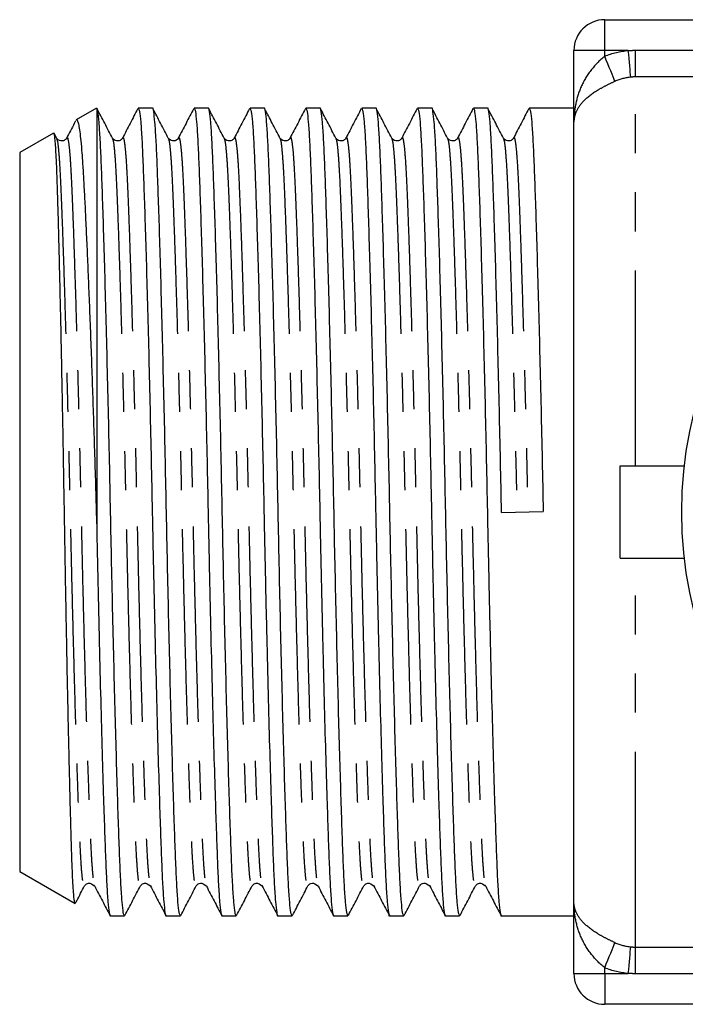
# Model space of a CAD drawing. Extents: x 172 to 235, y 91 to 257.
# Drawn here: x 172 to 193, y 95 to 127 of the extents above; entities that cross this region are included whole.
import ezdxf

# ---------------------------------------------------------------- set-up
doc = ezdxf.new("R2010")
doc.units = 0
doc.linetypes.add('PHANTOM', pattern=[12.7, 6.35, -1.27, 1.27, -1.27, 1.27, -1.27])
doc.layers.get('0').update_dxf_attribs({"linetype": 'CONTINUOUS'})

msp = doc.modelspace()

# ---------------------------------------------------------------- linework, layer by layer
at = {"color": 7, "linetype": 'CONTINUOUS'}
for p, q in [((190.859, 126.69), (196.379, 126.69)), ((189.859, 123.371), (189.859, 125.69)), ((174.355, 123.812), (173.695, 123.432)), ((174.359, 123.815), (174.358, 123.808)), ((174.359, 123.815), (174.359, 110.227)), ((176.171, 123.815), (175.711, 123.815)), ((177.985, 123.815), (177.525, 123.815)), ((179.799, 123.815), (179.339, 123.815)), ((181.613, 123.815), (181.153, 123.815)), ((183.427, 123.815), (182.967, 123.815)), ((185.241, 123.815), (184.781, 123.815)), ((187.055, 123.815), (186.595, 123.815)), ((189.859, 123.815), (188.409, 123.815)), ((189.859, 98.009), (189.859, 123.371)), ((172.959, 123.006), (171.859, 122.372)), ((173.057, 122.843), (172.976, 122.997)), ((173.382, 122.816), (173.384, 122.821)), ((175.196, 122.816), (175.198, 122.821)), ((177.01, 122.816), (177.012, 122.821)), ((178.824, 122.816), (178.826, 122.821)), ((180.638, 122.816), (180.64, 122.821)), ((182.452, 122.816), (182.454, 122.821)), ((184.266, 122.816), (184.268, 122.821)), ((186.08, 122.816), (186.082, 122.821)), ((187.894, 122.816), (187.896, 122.821)), ((171.859, 122.372), (171.859, 99.008)), ((191.359, 109.19), (191.359, 112.19)), ((191.359, 112.19), (193.446, 112.19)), ((187.509, 110.674), (188.862, 110.706)), ((191.359, 109.19), (193.446, 109.19)), ((171.859, 99.008), (173.656, 97.971)), ((174.291, 98.56), (174.295, 98.55)), ((176.105, 98.56), (176.109, 98.55)), ((177.919, 98.56), (177.923, 98.55)), ((179.733, 98.56), (179.737, 98.55)), ((181.547, 98.56), (181.551, 98.55)), ((183.361, 98.56), (183.365, 98.55)), ((185.175, 98.56), (185.179, 98.55)), ((186.989, 98.56), (186.993, 98.55)), ((189.859, 95.69), (189.859, 98.009)), ((174.804, 97.565), (175.264, 97.565)), ((176.618, 97.565), (177.078, 97.565)), ((178.432, 97.565), (178.892, 97.565)), ((180.246, 97.565), (180.706, 97.565)), ((182.06, 97.565), (182.52, 97.565)), ((183.874, 97.565), (184.334, 97.565)), ((185.688, 97.565), (186.148, 97.565)), ((187.502, 97.565), (189.859, 97.565)), ((196.379, 94.69), (190.859, 94.69))]:
    msp.add_line(p, q, dxfattribs=at)
at = {"color": 8, "linetype": 'PHANTOM'}
for p, q in [((190.859, 125.69), (190.859, 126.69)), ((190.859, 125.69), (189.859, 125.69)), ((191.626, 125.69), (190.859, 125.69)), ((190.859, 125.503), (190.859, 125.69)), ((191.859, 124.83), (191.859, 125.695)), ((191.859, 125.695), (195.885, 125.695)), ((191.859, 112.19), (191.859, 124.83)), ((195.359, 124.83), (191.859, 124.83)), ((191.859, 96.55), (191.859, 109.19)), ((191.859, 96.55), (195.359, 96.55)), ((191.859, 95.685), (191.859, 96.55)), ((189.859, 95.69), (190.859, 95.69)), ((190.859, 95.69), (190.859, 95.877)), ((190.859, 95.69), (191.626, 95.69)), ((190.859, 95.69), (190.859, 94.69)), ((195.885, 95.685), (191.859, 95.685))]:
    msp.add_line(p, q, dxfattribs=at)
at = {"color": 8, "linetype": 'PHANTOM', "flags": 128}
for points in [[(191.193, 124.685), (191.166, 124.751), (191.133, 124.831), (191.096, 124.923), (191.054, 125.026), (191.008, 125.137), (190.96, 125.255), (190.91, 125.378), (190.859, 125.503)], [(191.704, 124.823), (191.698, 124.895), (191.69, 124.981), (191.681, 125.079), (191.671, 125.188), (191.661, 125.305), (191.65, 125.43), (191.638, 125.559), (191.626, 125.69)], [(190.859, 95.877), (190.91, 96.002), (190.96, 96.125), (191.008, 96.243), (191.054, 96.354), (191.096, 96.457), (191.133, 96.549), (191.166, 96.629), (191.193, 96.695)], [(191.626, 95.69), (191.638, 95.821), (191.65, 95.95), (191.661, 96.075), (191.671, 96.192), (191.681, 96.301), (191.69, 96.399), (191.698, 96.485), (191.704, 96.557)]]:
    msp.add_lwpolyline(points, dxfattribs=at)
at = {"color": 7, "linetype": 'CONTINUOUS'}
msp.add_circle((206.359, 110.69), 13, dxfattribs=at)
for centre, start, end in [((190.859, 125.69), 90, 180), ((190.859, 95.69), 180, 270)]:
    msp.add_arc(centre, 1, start, end, dxfattribs=at)
at = {"color": 8, "linetype": 'PHANTOM'}
for points, knots in [([(190.859, 125.503), (190.686, 125.362), (190.533, 125.204), (190.277, 124.867), (190.173, 124.688), (190.012, 124.322), (189.954, 124.134), (189.878, 123.756), (189.859, 123.562), (189.859, 123.371)], [0, 0, 0, 0, 0.25, 0.25, 0.5, 0.5, 0.75, 0.75, 1, 1, 1, 1]), ([(191.193, 124.685), (191.092, 124.64), (190.993, 124.593), (190.802, 124.495), (190.709, 124.443), (190.452, 124.284), (190.306, 124.173), (190.079, 123.948), (189.995, 123.832), (189.913, 123.66), (189.893, 123.602), (189.866, 123.487), (189.859, 123.428), (189.859, 123.371)], [0, 0, 0, 0, 0.125, 0.125, 0.25, 0.25, 0.5, 0.5, 0.75, 0.75, 0.875, 0.875, 1, 1, 1, 1]), ([(173.056, 122.818), (173.065, 122.803), (173.087, 122.763), (173.122, 122.457), (173.159, 121.948), (173.194, 121.252), (173.228, 120.387), (173.265, 119.347), (173.305, 118.139), (173.345, 116.788), (173.385, 115.328), (173.424, 113.799), (173.462, 112.244), (173.496, 110.686), (173.53, 109.128), (173.568, 107.573), (173.607, 106.044), (173.647, 104.585), (173.688, 103.234), (173.727, 102.027), (173.764, 100.988), (173.798, 100.123), (173.833, 99.431), (173.87, 98.913), (173.909, 98.605), (173.941, 98.486), (173.959, 98.546), (173.963, 98.562)], [0, 0, 0, 0, 0.027836, 0.07004, 0.111509, 0.151921, 0.192334, 0.233802, 0.276006, 0.318588, 0.36117, 0.403374, 0.444842, 0.485255, 0.525667, 0.567136, 0.60934, 0.651921, 0.694503, 0.736707, 0.778176, 0.818588, 0.859, 0.900469, 0.942673, 0.985255, 1, 1, 1, 1]), ([(173.384, 122.821), (173.388, 122.835), (173.406, 122.894), (173.438, 122.775), (173.477, 122.467), (173.514, 121.949), (173.548, 121.257), (173.583, 120.392), (173.62, 119.353), (173.659, 118.146), (173.7, 116.795), (173.74, 115.336), (173.779, 113.807), (173.816, 112.252), (173.851, 110.694), (173.885, 109.136), (173.922, 107.581), (173.962, 106.052), (174.002, 104.592), (174.042, 103.241), (174.081, 102.033), (174.119, 100.993), (174.153, 100.128), (174.187, 99.433), (174.225, 98.923), (174.259, 98.616), (174.282, 98.576), (174.291, 98.56)], [0, 0, 0, 0, 0.013846, 0.056441, 0.098658, 0.14014, 0.180565, 0.22099, 0.262471, 0.304689, 0.347283, 0.389878, 0.432096, 0.473577, 0.514002, 0.554427, 0.595909, 0.638126, 0.680721, 0.723316, 0.765533, 0.807015, 0.84744, 0.887865, 0.929346, 0.971563, 1, 1, 1, 1]), ([(174.87, 122.818), (174.879, 122.803), (174.901, 122.763), (174.936, 122.457), (174.973, 121.948), (175.008, 121.252), (175.042, 120.387), (175.079, 119.347), (175.119, 118.139), (175.159, 116.788), (175.199, 115.328), (175.238, 113.799), (175.276, 112.244), (175.31, 110.686), (175.344, 109.128), (175.382, 107.573), (175.421, 106.044), (175.461, 104.585), (175.502, 103.234), (175.541, 102.027), (175.578, 100.988), (175.612, 100.123), (175.647, 99.431), (175.684, 98.913), (175.723, 98.605), (175.755, 98.486), (175.773, 98.546), (175.777, 98.562)], [0, 0, 0, 0, 0.027836, 0.07004, 0.111509, 0.151921, 0.192334, 0.233802, 0.276006, 0.318588, 0.36117, 0.403374, 0.444842, 0.485255, 0.525667, 0.567136, 0.60934, 0.651921, 0.694503, 0.736707, 0.778176, 0.818588, 0.859, 0.900469, 0.942673, 0.985255, 1, 1, 1, 1]), ([(175.198, 122.821), (175.202, 122.835), (175.22, 122.894), (175.252, 122.775), (175.291, 122.467), (175.328, 121.949), (175.362, 121.257), (175.397, 120.392), (175.434, 119.353), (175.473, 118.146), (175.514, 116.795), (175.554, 115.336), (175.593, 113.807), (175.63, 112.252), (175.665, 110.694), (175.699, 109.136), (175.736, 107.581), (175.776, 106.052), (175.816, 104.592), (175.856, 103.241), (175.895, 102.033), (175.933, 100.993), (175.967, 100.128), (176.001, 99.433), (176.039, 98.923), (176.073, 98.616), (176.096, 98.576), (176.105, 98.56)], [0, 0, 0, 0, 0.013846, 0.056441, 0.098658, 0.14014, 0.180565, 0.22099, 0.262471, 0.304689, 0.347283, 0.389878, 0.432096, 0.473577, 0.514002, 0.554427, 0.595909, 0.638126, 0.680721, 0.723316, 0.765533, 0.807015, 0.84744, 0.887865, 0.929346, 0.971563, 1, 1, 1, 1]), ([(176.684, 122.818), (176.693, 122.803), (176.715, 122.763), (176.75, 122.457), (176.787, 121.948), (176.822, 121.252), (176.856, 120.387), (176.893, 119.347), (176.933, 118.139), (176.973, 116.788), (177.013, 115.328), (177.052, 113.799), (177.09, 112.244), (177.124, 110.686), (177.158, 109.128), (177.196, 107.573), (177.235, 106.044), (177.275, 104.585), (177.316, 103.234), (177.355, 102.027), (177.392, 100.988), (177.426, 100.123), (177.461, 99.431), (177.498, 98.913), (177.537, 98.605), (177.569, 98.486), (177.587, 98.546), (177.591, 98.562)], [0, 0, 0, 0, 0.027836, 0.07004, 0.111509, 0.151921, 0.192334, 0.233802, 0.276006, 0.318588, 0.36117, 0.403374, 0.444842, 0.485255, 0.525667, 0.567136, 0.60934, 0.651921, 0.694503, 0.736707, 0.778176, 0.818588, 0.859, 0.900469, 0.942673, 0.985255, 1, 1, 1, 1]), ([(177.012, 122.821), (177.016, 122.835), (177.034, 122.894), (177.066, 122.775), (177.105, 122.467), (177.142, 121.949), (177.176, 121.257), (177.211, 120.392), (177.248, 119.353), (177.287, 118.146), (177.328, 116.795), (177.368, 115.336), (177.407, 113.807), (177.444, 112.252), (177.479, 110.694), (177.513, 109.136), (177.55, 107.581), (177.59, 106.052), (177.63, 104.592), (177.67, 103.241), (177.709, 102.033), (177.747, 100.993), (177.781, 100.128), (177.815, 99.433), (177.853, 98.923), (177.887, 98.616), (177.91, 98.576), (177.919, 98.56)], [0, 0, 0, 0, 0.013846, 0.056441, 0.098658, 0.14014, 0.180565, 0.22099, 0.262471, 0.304689, 0.347283, 0.389878, 0.432096, 0.473577, 0.514002, 0.554427, 0.595909, 0.638126, 0.680721, 0.723316, 0.765533, 0.807015, 0.84744, 0.887865, 0.929346, 0.971563, 1, 1, 1, 1]), ([(178.498, 122.818), (178.507, 122.803), (178.529, 122.763), (178.564, 122.457), (178.601, 121.948), (178.636, 121.252), (178.67, 120.387), (178.707, 119.347), (178.747, 118.139), (178.787, 116.788), (178.827, 115.328), (178.866, 113.799), (178.904, 112.244), (178.938, 110.686), (178.972, 109.128), (179.01, 107.573), (179.049, 106.044), (179.089, 104.585), (179.13, 103.234), (179.169, 102.027), (179.206, 100.988), (179.24, 100.123), (179.275, 99.431), (179.312, 98.913), (179.351, 98.605), (179.383, 98.486), (179.401, 98.546), (179.405, 98.562)], [0, 0, 0, 0, 0.027836, 0.07004, 0.111509, 0.151921, 0.192334, 0.233802, 0.276006, 0.318588, 0.36117, 0.403374, 0.444842, 0.485255, 0.525667, 0.567136, 0.60934, 0.651921, 0.694503, 0.736707, 0.778176, 0.818588, 0.859, 0.900469, 0.942673, 0.985255, 1, 1, 1, 1]), ([(178.826, 122.821), (178.83, 122.835), (178.848, 122.894), (178.88, 122.775), (178.919, 122.467), (178.956, 121.949), (178.99, 121.257), (179.025, 120.392), (179.062, 119.353), (179.101, 118.146), (179.142, 116.795), (179.182, 115.336), (179.221, 113.807), (179.258, 112.252), (179.293, 110.694), (179.327, 109.136), (179.364, 107.581), (179.404, 106.052), (179.444, 104.592), (179.484, 103.241), (179.523, 102.033), (179.561, 100.993), (179.595, 100.128), (179.629, 99.433), (179.667, 98.923), (179.701, 98.616), (179.724, 98.576), (179.733, 98.56)], [0, 0, 0, 0, 0.013846, 0.056441, 0.098658, 0.14014, 0.180565, 0.22099, 0.262471, 0.304689, 0.347283, 0.389878, 0.432096, 0.473577, 0.514002, 0.554427, 0.595909, 0.638126, 0.680721, 0.723316, 0.765533, 0.807015, 0.84744, 0.887865, 0.929346, 0.971563, 1, 1, 1, 1]), ([(180.312, 122.818), (180.321, 122.803), (180.343, 122.763), (180.378, 122.457), (180.415, 121.948), (180.45, 121.252), (180.484, 120.387), (180.521, 119.347), (180.561, 118.139), (180.601, 116.788), (180.641, 115.328), (180.68, 113.799), (180.718, 112.244), (180.752, 110.686), (180.786, 109.128), (180.824, 107.573), (180.863, 106.044), (180.903, 104.585), (180.944, 103.234), (180.983, 102.027), (181.02, 100.988), (181.054, 100.123), (181.089, 99.431), (181.126, 98.913), (181.165, 98.605), (181.197, 98.486), (181.215, 98.546), (181.219, 98.562)], [0, 0, 0, 0, 0.027836, 0.07004, 0.111509, 0.151921, 0.192334, 0.233802, 0.276006, 0.318588, 0.36117, 0.403374, 0.444842, 0.485255, 0.525667, 0.567136, 0.60934, 0.651921, 0.694503, 0.736707, 0.778176, 0.818588, 0.859, 0.900469, 0.942673, 0.985255, 1, 1, 1, 1]), ([(180.64, 122.821), (180.644, 122.835), (180.662, 122.894), (180.694, 122.775), (180.733, 122.467), (180.77, 121.949), (180.804, 121.257), (180.839, 120.392), (180.876, 119.353), (180.915, 118.146), (180.956, 116.795), (180.996, 115.336), (181.035, 113.807), (181.072, 112.252), (181.107, 110.694), (181.141, 109.136), (181.178, 107.581), (181.218, 106.052), (181.258, 104.592), (181.298, 103.241), (181.337, 102.033), (181.375, 100.993), (181.409, 100.128), (181.443, 99.433), (181.481, 98.923), (181.515, 98.616), (181.538, 98.576), (181.547, 98.56)], [0, 0, 0, 0, 0.013846, 0.056441, 0.098658, 0.14014, 0.180565, 0.22099, 0.262471, 0.304689, 0.347283, 0.389878, 0.432096, 0.473577, 0.514002, 0.554427, 0.595909, 0.638126, 0.680721, 0.723316, 0.765533, 0.807015, 0.84744, 0.887865, 0.929346, 0.971563, 1, 1, 1, 1]), ([(182.126, 122.818), (182.135, 122.803), (182.157, 122.763), (182.192, 122.457), (182.229, 121.948), (182.264, 121.252), (182.298, 120.387), (182.335, 119.347), (182.375, 118.139), (182.415, 116.788), (182.455, 115.328), (182.494, 113.799), (182.532, 112.244), (182.566, 110.686), (182.6, 109.128), (182.638, 107.573), (182.677, 106.044), (182.717, 104.585), (182.758, 103.234), (182.797, 102.027), (182.834, 100.988), (182.868, 100.123), (182.903, 99.431), (182.94, 98.913), (182.979, 98.605), (183.011, 98.486), (183.029, 98.546), (183.033, 98.562)], [0, 0, 0, 0, 0.027836, 0.07004, 0.111509, 0.151921, 0.192334, 0.233802, 0.276006, 0.318588, 0.36117, 0.403374, 0.444842, 0.485255, 0.525667, 0.567136, 0.60934, 0.651921, 0.694503, 0.736707, 0.778176, 0.818588, 0.859, 0.900469, 0.942673, 0.985255, 1, 1, 1, 1]), ([(182.454, 122.821), (182.458, 122.835), (182.476, 122.894), (182.508, 122.775), (182.547, 122.467), (182.584, 121.949), (182.618, 121.257), (182.653, 120.392), (182.69, 119.353), (182.729, 118.146), (182.77, 116.795), (182.81, 115.336), (182.849, 113.807), (182.886, 112.252), (182.921, 110.694), (182.955, 109.136), (182.992, 107.581), (183.032, 106.052), (183.072, 104.592), (183.112, 103.241), (183.151, 102.033), (183.189, 100.993), (183.223, 100.128), (183.257, 99.433), (183.295, 98.923), (183.329, 98.616), (183.352, 98.576), (183.361, 98.56)], [0, 0, 0, 0, 0.013846, 0.056441, 0.098658, 0.14014, 0.180565, 0.22099, 0.262471, 0.304689, 0.347283, 0.389878, 0.432096, 0.473577, 0.514002, 0.554427, 0.595909, 0.638126, 0.680721, 0.723316, 0.765533, 0.807015, 0.84744, 0.887865, 0.929346, 0.971563, 1, 1, 1, 1]), ([(183.94, 122.818), (183.949, 122.803), (183.971, 122.763), (184.006, 122.457), (184.043, 121.948), (184.078, 121.252), (184.112, 120.387), (184.149, 119.347), (184.189, 118.139), (184.229, 116.788), (184.269, 115.328), (184.308, 113.799), (184.346, 112.244), (184.38, 110.686), (184.414, 109.128), (184.452, 107.573), (184.491, 106.044), (184.531, 104.585), (184.572, 103.234), (184.611, 102.027), (184.648, 100.988), (184.682, 100.123), (184.717, 99.431), (184.754, 98.913), (184.793, 98.605), (184.825, 98.486), (184.843, 98.546), (184.847, 98.562)], [0, 0, 0, 0, 0.027836, 0.07004, 0.111509, 0.151921, 0.192334, 0.233802, 0.276006, 0.318588, 0.36117, 0.403374, 0.444842, 0.485255, 0.525667, 0.567136, 0.60934, 0.651921, 0.694503, 0.736707, 0.778176, 0.818588, 0.859, 0.900469, 0.942673, 0.985255, 1, 1, 1, 1]), ([(184.268, 122.821), (184.272, 122.835), (184.29, 122.894), (184.322, 122.775), (184.361, 122.467), (184.398, 121.949), (184.432, 121.257), (184.467, 120.392), (184.504, 119.353), (184.543, 118.146), (184.584, 116.795), (184.624, 115.336), (184.663, 113.807), (184.7, 112.252), (184.735, 110.694), (184.769, 109.136), (184.806, 107.581), (184.846, 106.052), (184.886, 104.592), (184.926, 103.241), (184.965, 102.033), (185.003, 100.993), (185.037, 100.128), (185.071, 99.433), (185.109, 98.923), (185.143, 98.616), (185.166, 98.576), (185.175, 98.56)], [0, 0, 0, 0, 0.013846, 0.056441, 0.098658, 0.14014, 0.180565, 0.22099, 0.262471, 0.304689, 0.347283, 0.389878, 0.432096, 0.473577, 0.514002, 0.554427, 0.595909, 0.638126, 0.680721, 0.723316, 0.765533, 0.807015, 0.84744, 0.887865, 0.929346, 0.971563, 1, 1, 1, 1]), ([(185.754, 122.818), (185.763, 122.803), (185.785, 122.763), (185.82, 122.457), (185.857, 121.948), (185.892, 121.252), (185.926, 120.387), (185.963, 119.347), (186.003, 118.139), (186.043, 116.788), (186.083, 115.328), (186.122, 113.799), (186.16, 112.244), (186.194, 110.686), (186.228, 109.128), (186.266, 107.573), (186.305, 106.044), (186.345, 104.585), (186.386, 103.234), (186.425, 102.027), (186.462, 100.988), (186.496, 100.123), (186.531, 99.431), (186.568, 98.913), (186.607, 98.605), (186.639, 98.486), (186.657, 98.546), (186.661, 98.562)], [0, 0, 0, 0, 0.027836, 0.07004, 0.111509, 0.151921, 0.192334, 0.233802, 0.276006, 0.318588, 0.36117, 0.403374, 0.444842, 0.485255, 0.525667, 0.567136, 0.60934, 0.651921, 0.694503, 0.736707, 0.778176, 0.818588, 0.859, 0.900469, 0.942673, 0.985255, 1, 1, 1, 1]), ([(186.082, 122.821), (186.086, 122.835), (186.104, 122.894), (186.136, 122.775), (186.175, 122.467), (186.212, 121.949), (186.246, 121.257), (186.281, 120.392), (186.318, 119.353), (186.357, 118.146), (186.398, 116.795), (186.438, 115.336), (186.477, 113.807), (186.514, 112.252), (186.549, 110.694), (186.583, 109.136), (186.62, 107.581), (186.66, 106.052), (186.7, 104.592), (186.74, 103.241), (186.779, 102.033), (186.817, 100.993), (186.851, 100.128), (186.885, 99.433), (186.923, 98.923), (186.957, 98.616), (186.98, 98.576), (186.989, 98.56)], [0, 0, 0, 0, 0.013846, 0.056441, 0.098658, 0.14014, 0.180565, 0.22099, 0.262471, 0.304689, 0.347283, 0.389878, 0.432096, 0.473577, 0.514002, 0.554427, 0.595909, 0.638126, 0.680721, 0.723316, 0.765533, 0.807015, 0.84744, 0.887865, 0.929346, 0.971563, 1, 1, 1, 1]), ([(187.568, 122.818), (187.577, 122.803), (187.599, 122.763), (187.634, 122.457), (187.671, 121.948), (187.706, 121.252), (187.74, 120.387), (187.777, 119.347), (187.817, 118.139), (187.857, 116.788), (187.897, 115.328), (187.936, 113.799), (187.974, 112.244), (187.997, 111.201), (188.008, 110.686)], [0, 0, 0, 0, 0.057364, 0.144337, 0.229795, 0.313076, 0.396356, 0.481814, 0.568787, 0.656538, 0.744289, 0.831262, 0.916719, 1, 1, 1, 1]), ([(187.896, 122.821), (187.9, 122.835), (187.918, 122.894), (187.95, 122.775), (187.989, 122.467), (188.026, 121.949), (188.06, 121.257), (188.095, 120.392), (188.132, 119.353), (188.171, 118.146), (188.212, 116.795), (188.252, 115.336), (188.291, 113.807), (188.328, 112.252), (188.351, 111.209), (188.363, 110.694)], [0, 0, 0, 0, 0.026938, 0.109807, 0.191941, 0.272644, 0.351292, 0.429939, 0.510643, 0.592777, 0.675646, 0.758515, 0.840649, 0.921352, 1, 1, 1, 1]), ([(191.193, 96.695), (191.092, 96.74), (190.993, 96.787), (190.802, 96.885), (190.709, 96.937), (190.452, 97.096), (190.306, 97.207), (190.079, 97.432), (189.995, 97.548), (189.913, 97.72), (189.893, 97.778), (189.866, 97.893), (189.859, 97.952), (189.859, 98.009)], [0, 0, 0, 0, 0.125, 0.125, 0.25, 0.25, 0.5, 0.5, 0.75, 0.75, 0.875, 0.875, 1, 1, 1, 1]), ([(190.859, 95.877), (190.686, 96.018), (190.533, 96.176), (190.277, 96.513), (190.173, 96.692), (190.012, 97.058), (189.954, 97.246), (189.878, 97.624), (189.859, 97.818), (189.859, 98.009)], [0, 0, 0, 0, 0.25, 0.25, 0.5, 0.5, 0.75, 0.75, 1, 1, 1, 1])]:
    msp.add_open_spline(points, degree=3, knots=knots, dxfattribs=at)
for points in [[(190.859, 125.503), (191.107, 125.604), (191.363, 125.666), (191.626, 125.69)], [(191.626, 125.69), (191.704, 125.693), (191.782, 125.695), (191.859, 125.695)], [(191.704, 124.823), (191.528, 124.805), (191.355, 124.758), (191.193, 124.685)], [(191.859, 124.83), (191.808, 124.83), (191.756, 124.828), (191.704, 124.823)], [(191.193, 96.695), (191.355, 96.622), (191.526, 96.575), (191.704, 96.557)], [(191.704, 96.557), (191.756, 96.552), (191.808, 96.55), (191.859, 96.55)], [(191.626, 95.69), (191.363, 95.714), (191.107, 95.776), (190.859, 95.877)], [(191.859, 95.685), (191.782, 95.685), (191.704, 95.687), (191.626, 95.69)]]:
    msp.add_open_spline(points, degree=3, dxfattribs=at)
at = {"color": 7, "linetype": 'CONTINUOUS'}
for points, knots in [([(177.078, 97.566), (177.065, 97.588), (177.038, 97.631), (176.999, 97.987), (176.962, 98.538), (176.927, 99.285), (176.893, 100.216), (176.856, 101.336), (176.817, 102.638), (176.776, 104.094), (176.736, 105.668), (176.697, 107.316), (176.659, 108.993), (176.625, 110.674), (176.591, 112.355), (176.553, 114.033), (176.514, 115.682), (176.474, 117.258), (176.434, 118.717), (176.394, 120.021), (176.357, 121.144), (176.323, 122.079), (176.288, 122.828), (176.251, 123.392), (176.212, 123.717), (176.185, 123.853), (176.171, 123.814), (176.171, 123.814)], [0, 0, 0, 0, 0.042189, 0.084393, 0.125862, 0.166275, 0.206687, 0.248156, 0.29036, 0.332941, 0.375523, 0.417727, 0.459195, 0.499608, 0.54002, 0.581489, 0.623693, 0.666275, 0.708856, 0.75106, 0.792529, 0.832941, 0.873354, 0.914822, 0.957026, 0.999608, 1, 1, 1, 1]), ([(178.892, 97.566), (178.879, 97.588), (178.852, 97.631), (178.813, 97.987), (178.776, 98.538), (178.741, 99.285), (178.707, 100.216), (178.67, 101.336), (178.631, 102.638), (178.59, 104.094), (178.55, 105.668), (178.511, 107.316), (178.473, 108.993), (178.439, 110.674), (178.405, 112.355), (178.367, 114.033), (178.328, 115.682), (178.288, 117.258), (178.248, 118.717), (178.208, 120.021), (178.171, 121.144), (178.137, 122.079), (178.102, 122.828), (178.065, 123.392), (178.026, 123.717), (177.999, 123.853), (177.985, 123.814), (177.985, 123.814)], [0, 0, 0, 0, 0.042189, 0.084393, 0.125862, 0.166275, 0.206687, 0.248156, 0.29036, 0.332941, 0.375523, 0.417727, 0.459195, 0.499608, 0.54002, 0.581489, 0.623693, 0.666275, 0.708856, 0.75106, 0.792529, 0.832941, 0.873354, 0.914822, 0.957026, 0.999608, 1, 1, 1, 1]), ([(180.706, 97.566), (180.693, 97.588), (180.666, 97.631), (180.627, 97.987), (180.59, 98.538), (180.555, 99.285), (180.521, 100.216), (180.484, 101.336), (180.445, 102.638), (180.404, 104.094), (180.364, 105.668), (180.325, 107.316), (180.287, 108.993), (180.253, 110.674), (180.219, 112.355), (180.181, 114.033), (180.142, 115.682), (180.102, 117.258), (180.062, 118.717), (180.022, 120.021), (179.985, 121.144), (179.951, 122.079), (179.916, 122.828), (179.879, 123.392), (179.84, 123.717), (179.813, 123.853), (179.799, 123.814), (179.799, 123.814)], [0, 0, 0, 0, 0.042189, 0.084393, 0.125862, 0.166275, 0.206687, 0.248156, 0.29036, 0.332941, 0.375523, 0.417727, 0.459195, 0.499608, 0.54002, 0.581489, 0.623693, 0.666275, 0.708856, 0.75106, 0.792529, 0.832941, 0.873354, 0.914822, 0.957026, 0.999608, 1, 1, 1, 1]), ([(182.52, 97.566), (182.507, 97.588), (182.48, 97.631), (182.441, 97.987), (182.404, 98.538), (182.369, 99.285), (182.335, 100.216), (182.298, 101.336), (182.259, 102.638), (182.218, 104.094), (182.178, 105.668), (182.139, 107.316), (182.101, 108.993), (182.067, 110.674), (182.033, 112.355), (181.995, 114.033), (181.956, 115.682), (181.916, 117.258), (181.876, 118.717), (181.836, 120.021), (181.799, 121.144), (181.765, 122.079), (181.73, 122.828), (181.693, 123.392), (181.654, 123.717), (181.627, 123.853), (181.613, 123.814), (181.613, 123.814)], [0, 0, 0, 0, 0.042189, 0.084393, 0.125862, 0.166275, 0.206687, 0.248156, 0.29036, 0.332941, 0.375523, 0.417727, 0.459195, 0.499608, 0.54002, 0.581489, 0.623693, 0.666275, 0.708856, 0.75106, 0.792529, 0.832941, 0.873354, 0.914822, 0.957026, 0.999608, 1, 1, 1, 1]), ([(184.334, 97.566), (184.321, 97.588), (184.294, 97.631), (184.255, 97.987), (184.218, 98.538), (184.183, 99.285), (184.149, 100.216), (184.112, 101.336), (184.073, 102.638), (184.032, 104.094), (183.992, 105.668), (183.953, 107.316), (183.915, 108.993), (183.881, 110.674), (183.847, 112.355), (183.809, 114.033), (183.77, 115.682), (183.73, 117.258), (183.69, 118.717), (183.65, 120.021), (183.613, 121.144), (183.579, 122.079), (183.544, 122.828), (183.507, 123.392), (183.468, 123.717), (183.441, 123.853), (183.427, 123.814), (183.427, 123.814)], [0, 0, 0, 0, 0.0421893, 0.0843932, 0.1258619, 0.1662745, 0.2066871, 0.2481558, 0.2903598, 0.3329412, 0.3755226, 0.4177265, 0.4591953, 0.4996078, 0.5400204, 0.5814892, 0.6236931, 0.6662745, 0.7088559, 0.7510599, 0.7925286, 0.8329412, 0.8733538, 0.9148225, 0.9570264, 0.9996079, 1, 1, 1, 1]), ([(186.148, 97.566), (186.135, 97.588), (186.108, 97.631), (186.069, 97.987), (186.032, 98.538), (185.997, 99.285), (185.963, 100.216), (185.926, 101.336), (185.887, 102.638), (185.846, 104.094), (185.806, 105.668), (185.767, 107.316), (185.729, 108.993), (185.695, 110.674), (185.661, 112.355), (185.623, 114.033), (185.584, 115.682), (185.544, 117.258), (185.504, 118.717), (185.464, 120.021), (185.427, 121.144), (185.393, 122.079), (185.358, 122.828), (185.321, 123.392), (185.282, 123.717), (185.255, 123.853), (185.241, 123.814), (185.241, 123.814)], [0, 0, 0, 0, 0.042189, 0.084393, 0.125862, 0.166275, 0.206687, 0.248156, 0.29036, 0.332941, 0.375523, 0.417727, 0.459195, 0.499608, 0.54002, 0.581489, 0.623693, 0.666275, 0.708856, 0.75106, 0.792529, 0.832941, 0.873354, 0.914822, 0.957026, 0.999608, 1, 1, 1, 1]), ([(187.509, 110.674), (187.498, 111.229), (187.475, 112.355), (187.437, 114.033), (187.398, 115.682), (187.358, 117.258), (187.318, 118.717), (187.278, 120.021), (187.241, 121.144), (187.207, 122.079), (187.172, 122.828), (187.135, 123.392), (187.096, 123.717), (187.069, 123.853), (187.055, 123.814), (187.055, 123.814)], [0, 0, 0, 0, 0.080762, 0.163634, 0.247976, 0.333072, 0.418168, 0.50251, 0.585382, 0.666144, 0.746906, 0.829778, 0.91412, 0.999216, 1, 1, 1, 1]), ([(175.264, 97.566), (175.251, 97.588), (175.224, 97.631), (175.185, 97.987), (175.148, 98.538), (175.113, 99.285), (175.079, 100.216), (175.042, 101.336), (175.003, 102.638), (174.962, 104.094), (174.922, 105.668), (174.883, 107.316), (174.845, 108.993), (174.811, 110.674), (174.777, 112.355), (174.739, 114.033), (174.7, 115.682), (174.66, 117.258), (174.62, 118.717), (174.58, 120.021), (174.543, 121.144), (174.509, 122.079), (174.474, 122.829), (174.437, 123.384), (174.398, 123.739), (174.372, 123.79), (174.359, 123.815)], [0, 0, 0, 0, 0.042288, 0.084591, 0.126157, 0.166664, 0.207171, 0.248737, 0.29104, 0.333721, 0.376402, 0.418705, 0.46027, 0.500778, 0.541285, 0.582851, 0.625153, 0.667834, 0.710516, 0.752818, 0.794384, 0.834891, 0.875399, 0.916964, 0.959267, 1, 1, 1, 1]), ([(174.871, 122.843), (174.787, 123.003), (174.62, 123.323), (174.454, 123.643), (174.37, 123.803)], [0, 0, 0, 0, 0.499973, 1, 1, 1, 1]), ([(175.697, 123.801), (175.613, 123.641), (175.446, 123.321), (175.28, 123.001), (175.196, 122.841)], [0, 0, 0, 0, 0.500026, 1, 1, 1, 1]), ([(175.711, 123.814), (175.724, 123.792), (175.751, 123.749), (175.79, 123.393), (175.827, 122.842), (175.861, 122.095), (175.896, 121.164), (175.933, 120.044), (175.972, 118.742), (176.013, 117.286), (176.053, 115.712), (176.092, 114.064), (176.129, 112.387), (176.156, 111.102), (176.183, 109.747), (176.214, 108.293), (176.258, 106.388), (176.303, 104.553), (176.35, 102.856), (176.393, 101.413), (176.432, 100.236), (176.466, 99.301), (176.5, 98.552), (176.538, 97.988), (176.577, 97.663), (176.604, 97.527), (176.617, 97.566), (176.618, 97.566)], [0, 0, 0, 0, 0.042191, 0.084397, 0.125868, 0.166282, 0.206697, 0.248167, 0.290373, 0.332956, 0.37554, 0.417746, 0.459216, 0.499631, 0.511252, 0.557862, 0.605674, 0.654179, 0.702825, 0.751048, 0.792519, 0.832934, 0.873348, 0.914819, 0.957024, 0.999608, 1, 1, 1, 1]), ([(176.685, 122.843), (176.601, 123.003), (176.434, 123.323), (176.268, 123.643), (176.184, 123.803)], [0, 0, 0, 0, 0.499974, 1, 1, 1, 1]), ([(177.511, 123.801), (177.427, 123.641), (177.26, 123.321), (177.094, 123.001), (177.01, 122.841)], [0, 0, 0, 0, 0.500026, 1, 1, 1, 1]), ([(177.525, 123.814), (177.538, 123.792), (177.565, 123.749), (177.604, 123.393), (177.641, 122.842), (177.675, 122.095), (177.71, 121.164), (177.747, 120.044), (177.786, 118.742), (177.827, 117.286), (177.867, 115.712), (177.906, 114.064), (177.943, 112.387), (177.97, 111.102), (177.997, 109.747), (178.028, 108.293), (178.072, 106.388), (178.117, 104.553), (178.164, 102.856), (178.207, 101.413), (178.246, 100.236), (178.28, 99.301), (178.314, 98.552), (178.352, 97.988), (178.391, 97.663), (178.418, 97.527), (178.431, 97.566), (178.432, 97.566)], [0, 0, 0, 0, 0.042191, 0.084397, 0.125868, 0.166282, 0.206697, 0.248167, 0.290373, 0.332956, 0.37554, 0.417746, 0.459216, 0.499631, 0.511252, 0.557862, 0.605674, 0.654179, 0.702825, 0.751048, 0.792519, 0.832934, 0.873348, 0.914819, 0.957024, 0.999608, 1, 1, 1, 1]), ([(178.499, 122.843), (178.415, 123.003), (178.248, 123.323), (178.082, 123.643), (177.998, 123.803)], [0, 0, 0, 0, 0.499973, 1, 1, 1, 1]), ([(179.325, 123.801), (179.241, 123.641), (179.074, 123.321), (178.908, 123.001), (178.824, 122.841)], [0, 0, 0, 0, 0.500026, 1, 1, 1, 1]), ([(179.339, 123.814), (179.352, 123.792), (179.379, 123.749), (179.418, 123.393), (179.455, 122.842), (179.489, 122.095), (179.524, 121.164), (179.561, 120.044), (179.6, 118.742), (179.641, 117.286), (179.681, 115.712), (179.72, 114.064), (179.757, 112.387), (179.784, 111.102), (179.811, 109.747), (179.842, 108.293), (179.886, 106.388), (179.931, 104.553), (179.978, 102.856), (180.021, 101.413), (180.06, 100.236), (180.094, 99.301), (180.128, 98.552), (180.166, 97.988), (180.205, 97.663), (180.232, 97.527), (180.245, 97.566), (180.246, 97.566)], [0, 0, 0, 0, 0.042191, 0.084397, 0.125868, 0.166282, 0.206697, 0.248167, 0.290373, 0.332956, 0.37554, 0.417746, 0.459216, 0.499631, 0.511252, 0.557862, 0.605674, 0.654179, 0.702825, 0.751048, 0.792519, 0.832934, 0.873348, 0.914819, 0.957024, 0.999608, 1, 1, 1, 1]), ([(180.313, 122.843), (180.229, 123.003), (180.062, 123.323), (179.896, 123.643), (179.812, 123.803)], [0, 0, 0, 0, 0.499973, 1, 1, 1, 1]), ([(181.139, 123.801), (181.055, 123.641), (180.888, 123.321), (180.722, 123.001), (180.638, 122.841)], [0, 0, 0, 0, 0.500026, 1, 1, 1, 1]), ([(181.153, 123.814), (181.166, 123.792), (181.193, 123.749), (181.232, 123.393), (181.269, 122.842), (181.303, 122.095), (181.338, 121.164), (181.375, 120.044), (181.414, 118.742), (181.455, 117.286), (181.495, 115.712), (181.534, 114.064), (181.571, 112.387), (181.598, 111.102), (181.625, 109.747), (181.656, 108.293), (181.7, 106.388), (181.745, 104.553), (181.792, 102.856), (181.835, 101.413), (181.874, 100.236), (181.908, 99.301), (181.942, 98.552), (181.98, 97.988), (182.019, 97.663), (182.046, 97.527), (182.059, 97.566), (182.06, 97.566)], [0, 0, 0, 0, 0.042191, 0.084397, 0.125868, 0.166282, 0.206697, 0.248167, 0.290373, 0.332956, 0.37554, 0.417746, 0.459216, 0.499631, 0.511252, 0.557862, 0.605674, 0.654179, 0.702825, 0.751048, 0.792519, 0.832934, 0.873348, 0.914819, 0.957024, 0.999608, 1, 1, 1, 1]), ([(182.127, 122.843), (182.043, 123.003), (181.876, 123.323), (181.71, 123.643), (181.626, 123.803)], [0, 0, 0, 0, 0.499974, 1, 1, 1, 1]), ([(182.953, 123.801), (182.869, 123.641), (182.702, 123.321), (182.536, 123.001), (182.452, 122.841)], [0, 0, 0, 0, 0.500026, 1, 1, 1, 1]), ([(182.967, 123.814), (182.98, 123.792), (183.007, 123.749), (183.046, 123.393), (183.083, 122.842), (183.117, 122.095), (183.152, 121.164), (183.189, 120.044), (183.228, 118.742), (183.269, 117.286), (183.309, 115.712), (183.348, 114.064), (183.385, 112.387), (183.412, 111.102), (183.439, 109.747), (183.47, 108.293), (183.514, 106.388), (183.559, 104.553), (183.606, 102.856), (183.649, 101.413), (183.688, 100.236), (183.722, 99.301), (183.756, 98.552), (183.794, 97.988), (183.833, 97.663), (183.86, 97.527), (183.873, 97.566), (183.874, 97.566)], [0, 0, 0, 0, 0.042191, 0.084397, 0.125868, 0.166282, 0.206697, 0.248167, 0.290373, 0.332956, 0.37554, 0.417746, 0.459216, 0.499631, 0.511252, 0.557862, 0.605674, 0.654179, 0.702825, 0.751048, 0.792519, 0.832934, 0.873348, 0.914819, 0.957024, 0.999608, 1, 1, 1, 1]), ([(183.941, 122.843), (183.857, 123.003), (183.69, 123.323), (183.524, 123.643), (183.44, 123.803)], [0, 0, 0, 0, 0.499974, 1, 1, 1, 1]), ([(184.767, 123.801), (184.683, 123.641), (184.516, 123.321), (184.35, 123.001), (184.266, 122.841)], [0, 0, 0, 0, 0.500026, 1, 1, 1, 1]), ([(184.781, 123.814), (184.794, 123.792), (184.821, 123.749), (184.86, 123.393), (184.897, 122.842), (184.931, 122.095), (184.966, 121.164), (185.003, 120.044), (185.042, 118.742), (185.083, 117.286), (185.123, 115.712), (185.162, 114.064), (185.199, 112.387), (185.226, 111.102), (185.253, 109.747), (185.284, 108.293), (185.328, 106.388), (185.373, 104.553), (185.42, 102.856), (185.463, 101.413), (185.502, 100.236), (185.536, 99.301), (185.57, 98.552), (185.608, 97.988), (185.647, 97.663), (185.674, 97.527), (185.687, 97.566), (185.688, 97.566)], [0, 0, 0, 0, 0.042191, 0.084397, 0.125868, 0.166282, 0.206697, 0.248167, 0.290373, 0.332956, 0.37554, 0.417746, 0.459216, 0.499631, 0.511252, 0.557862, 0.605674, 0.654179, 0.702825, 0.751048, 0.792519, 0.832934, 0.873348, 0.914819, 0.957024, 0.999608, 1, 1, 1, 1]), ([(185.755, 122.843), (185.671, 123.003), (185.504, 123.323), (185.338, 123.643), (185.254, 123.803)], [0, 0, 0, 0, 0.499974, 1, 1, 1, 1]), ([(186.581, 123.801), (186.497, 123.641), (186.33, 123.321), (186.164, 123.001), (186.08, 122.841)], [0, 0, 0, 0, 0.500026, 1, 1, 1, 1]), ([(186.595, 123.814), (186.608, 123.792), (186.635, 123.749), (186.674, 123.393), (186.711, 122.842), (186.745, 122.095), (186.78, 121.164), (186.817, 120.044), (186.856, 118.742), (186.897, 117.286), (186.937, 115.712), (186.976, 114.064), (187.013, 112.387), (187.04, 111.102), (187.067, 109.747), (187.098, 108.293), (187.142, 106.388), (187.187, 104.553), (187.234, 102.856), (187.277, 101.413), (187.316, 100.236), (187.35, 99.301), (187.384, 98.552), (187.422, 97.988), (187.461, 97.663), (187.488, 97.527), (187.501, 97.566), (187.502, 97.566)], [0, 0, 0, 0, 0.042191, 0.084397, 0.125868, 0.166282, 0.206697, 0.248167, 0.290373, 0.332956, 0.37554, 0.417746, 0.459216, 0.499631, 0.511252, 0.557862, 0.605674, 0.654179, 0.702825, 0.751048, 0.792519, 0.832934, 0.873348, 0.914819, 0.957024, 0.999608, 1, 1, 1, 1]), ([(187.569, 122.843), (187.485, 123.003), (187.318, 123.323), (187.152, 123.643), (187.068, 123.803)], [0, 0, 0, 0, 0.499974, 1, 1, 1, 1]), ([(188.395, 123.801), (188.311, 123.641), (188.144, 123.321), (187.978, 123.001), (187.894, 122.841)], [0, 0, 0, 0, 0.500026, 1, 1, 1, 1]), ([(188.409, 123.814), (188.422, 123.792), (188.449, 123.749), (188.488, 123.393), (188.525, 122.842), (188.559, 122.095), (188.594, 121.164), (188.631, 120.044), (188.67, 118.742), (188.711, 117.286), (188.751, 115.712), (188.79, 114.064), (188.827, 112.387), (188.85, 111.262), (188.862, 110.706)], [0, 0, 0, 0, 0.084445, 0.168919, 0.251921, 0.33281, 0.413699, 0.496701, 0.581175, 0.666405, 0.751635, 0.836109, 0.919111, 1, 1, 1, 1]), ([(173.673, 123.4), (173.66, 123.373), (173.563, 123.187), (173.466, 123.001), (173.382, 122.841)], [0, 0, 0, 0, 0.140583, 1, 1, 1, 1]), ([(173.698, 123.428), (173.699, 123.43), (173.713, 123.453), (173.74, 123.407), (173.776, 123.284), (173.811, 123.064), (173.846, 122.76), (173.879, 122.366), (173.911, 121.888), (173.943, 121.335), (173.976, 120.71), (174.01, 120.009), (174.045, 119.237), (174.081, 118.406), (174.117, 117.514), (174.154, 116.563), (174.19, 115.568), (174.226, 114.546), (174.261, 113.496), (174.295, 112.414), (174.328, 111.318), (174.349, 110.587), (174.359, 110.227)], [0, 0, 0, 0, 0.00728, 0.059764, 0.112249, 0.163257, 0.214265, 0.266756, 0.319247, 0.370239, 0.421232, 0.473647, 0.526063, 0.578047, 0.630032, 0.683525, 0.737019, 0.789024, 0.841029, 0.894546, 0.948062, 1, 1, 1, 1]), ([(173.66, 97.978), (173.655, 97.982), (173.644, 97.99), (173.627, 98.11), (173.607, 98.316), (173.588, 98.617), (173.57, 99.004), (173.552, 99.471), (173.535, 100.016), (173.517, 100.643), (173.499, 101.342), (173.48, 102.1), (173.46, 102.915), (173.441, 103.793), (173.421, 104.719), (173.401, 105.677), (173.382, 106.668), (173.363, 107.696), (173.344, 108.745), (173.326, 109.797), (173.309, 110.855), (173.291, 111.921), (173.273, 112.975), (173.254, 113.999), (173.235, 114.997), (173.215, 115.973), (173.196, 116.908), (173.176, 117.788), (173.157, 118.615), (173.137, 119.393), (173.119, 120.107), (173.1, 120.747), (173.083, 121.316), (173.066, 121.813), (173.047, 122.228), (173.029, 122.554), (173.01, 122.798), (172.99, 122.95), (172.975, 123.018), (172.965, 123.003), (172.963, 122.999)], [0, 0, 0, 0, 0.020074, 0.046964, 0.073854, 0.101526, 0.129197, 0.156087, 0.182977, 0.210658, 0.23834, 0.26505, 0.29176, 0.319253, 0.346745, 0.373352, 0.399958, 0.427337, 0.454717, 0.481323, 0.507929, 0.535317, 0.562704, 0.589158, 0.615611, 0.642841, 0.670071, 0.696394, 0.722717, 0.749804, 0.776892, 0.803214, 0.829537, 0.856631, 0.883724, 0.909921, 0.936117, 0.963085, 0.990052, 1, 1, 1, 1]), ([(173.383, 122.842), (173.362, 122.814), (173.322, 122.759), (173.148, 122.735), (173.092, 122.801), (173.057, 122.842)], [0, 0, 0, 0, 0.280348, 0.543899, 1, 1, 1, 1]), ([(175.197, 122.842), (175.176, 122.814), (175.136, 122.759), (174.962, 122.735), (174.906, 122.801), (174.871, 122.842)], [0, 0, 0, 0, 0.280348, 0.543899, 1, 1, 1, 1]), ([(177.011, 122.842), (176.99, 122.814), (176.95, 122.759), (176.776, 122.735), (176.72, 122.801), (176.685, 122.842)], [0, 0, 0, 0, 0.280348, 0.543899, 1, 1, 1, 1]), ([(178.825, 122.842), (178.804, 122.814), (178.764, 122.759), (178.59, 122.735), (178.534, 122.801), (178.499, 122.842)], [0, 0, 0, 0, 0.280348, 0.543899, 1, 1, 1, 1]), ([(180.639, 122.842), (180.618, 122.814), (180.578, 122.759), (180.404, 122.735), (180.348, 122.801), (180.313, 122.842)], [0, 0, 0, 0, 0.280349, 0.543899, 1, 1, 1, 1]), ([(182.453, 122.842), (182.432, 122.814), (182.392, 122.759), (182.218, 122.735), (182.162, 122.801), (182.127, 122.842)], [0, 0, 0, 0, 0.280348, 0.543899, 1, 1, 1, 1]), ([(184.267, 122.842), (184.246, 122.814), (184.206, 122.759), (184.032, 122.735), (183.976, 122.801), (183.941, 122.842)], [0, 0, 0, 0, 0.280348, 0.543899, 1, 1, 1, 1]), ([(186.081, 122.842), (186.06, 122.814), (186.02, 122.759), (185.846, 122.735), (185.79, 122.801), (185.755, 122.842)], [0, 0, 0, 0, 0.280348, 0.543899, 1, 1, 1, 1]), ([(187.895, 122.842), (187.874, 122.814), (187.834, 122.759), (187.66, 122.735), (187.604, 122.801), (187.569, 122.842)], [0, 0, 0, 0, 0.280348, 0.543899, 1, 1, 1, 1]), ([(174.359, 110.227), (174.373, 109.588), (174.4, 108.293), (174.444, 106.388), (174.489, 104.553), (174.536, 102.856), (174.579, 101.413), (174.618, 100.236), (174.652, 99.301), (174.686, 98.552), (174.724, 97.988), (174.763, 97.663), (174.79, 97.527), (174.803, 97.566), (174.804, 97.566)], [0, 0, 0, 0, 0.095367, 0.193191, 0.292435, 0.391967, 0.490634, 0.575485, 0.658175, 0.740864, 0.825715, 0.91207, 0.999198, 1, 1, 1, 1]), ([(173.966, 98.541), (174.007, 98.584), (174.093, 98.675), (174.222, 98.585), (174.29, 98.538)], [0, 0, 0, 0, 0.473898, 1, 1, 1, 1]), ([(175.78, 98.541), (175.821, 98.584), (175.907, 98.675), (176.036, 98.585), (176.104, 98.538)], [0, 0, 0, 0, 0.473899, 1, 1, 1, 1]), ([(177.594, 98.541), (177.635, 98.584), (177.721, 98.675), (177.85, 98.585), (177.918, 98.538)], [0, 0, 0, 0, 0.473898, 1, 1, 1, 1]), ([(179.408, 98.541), (179.449, 98.584), (179.535, 98.675), (179.664, 98.585), (179.732, 98.538)], [0, 0, 0, 0, 0.473898, 1, 1, 1, 1]), ([(181.222, 98.541), (181.263, 98.584), (181.349, 98.675), (181.478, 98.585), (181.546, 98.538)], [0, 0, 0, 0, 0.4738987, 1, 1, 1, 1]), ([(183.036, 98.541), (183.077, 98.584), (183.163, 98.675), (183.292, 98.585), (183.36, 98.538)], [0, 0, 0, 0, 0.473899, 1, 1, 1, 1]), ([(184.85, 98.541), (184.891, 98.584), (184.977, 98.675), (185.106, 98.585), (185.174, 98.538)], [0, 0, 0, 0, 0.473899, 1, 1, 1, 1]), ([(186.664, 98.541), (186.705, 98.584), (186.791, 98.675), (186.92, 98.585), (186.988, 98.538)], [0, 0, 0, 0, 0.473899, 1, 1, 1, 1]), ([(173.674, 97.982), (173.687, 98.007), (173.784, 98.192), (173.88, 98.377), (173.964, 98.537)], [0, 0, 0, 0, 0.135243, 1, 1, 1, 1]), ([(174.295, 98.53), (174.378, 98.37), (174.545, 98.05), (174.711, 97.73), (174.795, 97.571)], [0, 0, 0, 0, 0.4999829, 1, 1, 1, 1]), ([(175.277, 97.577), (175.361, 97.737), (175.527, 98.057), (175.694, 98.377), (175.778, 98.537)], [0, 0, 0, 0, 0.500026, 1, 1, 1, 1]), ([(176.109, 98.53), (176.192, 98.37), (176.359, 98.05), (176.525, 97.73), (176.609, 97.571)], [0, 0, 0, 0, 0.499983, 1, 1, 1, 1]), ([(177.091, 97.577), (177.175, 97.737), (177.341, 98.057), (177.508, 98.377), (177.592, 98.537)], [0, 0, 0, 0, 0.500027, 1, 1, 1, 1]), ([(177.923, 98.53), (178.006, 98.37), (178.173, 98.05), (178.339, 97.73), (178.423, 97.571)], [0, 0, 0, 0, 0.499983, 1, 1, 1, 1]), ([(178.905, 97.577), (178.989, 97.737), (179.155, 98.057), (179.322, 98.377), (179.406, 98.537)], [0, 0, 0, 0, 0.500027, 1, 1, 1, 1]), ([(179.737, 98.53), (179.82, 98.37), (179.987, 98.05), (180.153, 97.73), (180.237, 97.571)], [0, 0, 0, 0, 0.499982, 1, 1, 1, 1]), ([(180.719, 97.577), (180.803, 97.737), (180.969, 98.057), (181.136, 98.377), (181.22, 98.537)], [0, 0, 0, 0, 0.500026, 1, 1, 1, 1]), ([(181.551, 98.53), (181.634, 98.37), (181.801, 98.05), (181.967, 97.73), (182.051, 97.571)], [0, 0, 0, 0, 0.499982, 1, 1, 1, 1]), ([(182.533, 97.577), (182.617, 97.737), (182.783, 98.057), (182.95, 98.377), (183.034, 98.537)], [0, 0, 0, 0, 0.500026, 1, 1, 1, 1]), ([(183.365, 98.53), (183.448, 98.37), (183.615, 98.05), (183.781, 97.73), (183.865, 97.571)], [0, 0, 0, 0, 0.499983, 1, 1, 1, 1]), ([(184.347, 97.577), (184.431, 97.737), (184.597, 98.057), (184.764, 98.377), (184.848, 98.537)], [0, 0, 0, 0, 0.500026, 1, 1, 1, 1]), ([(185.179, 98.53), (185.262, 98.37), (185.429, 98.05), (185.595, 97.73), (185.679, 97.571)], [0, 0, 0, 0, 0.499983, 1, 1, 1, 1]), ([(186.161, 97.577), (186.245, 97.737), (186.411, 98.057), (186.578, 98.377), (186.662, 98.537)], [0, 0, 0, 0, 0.500026, 1, 1, 1, 1]), ([(186.993, 98.53), (187.076, 98.37), (187.243, 98.05), (187.409, 97.73), (187.493, 97.571)], [0, 0, 0, 0, 0.499983, 1, 1, 1, 1])]:
    msp.add_open_spline(points, degree=3, knots=knots, dxfattribs=at)

doc.saveas('drawing.dxf')
